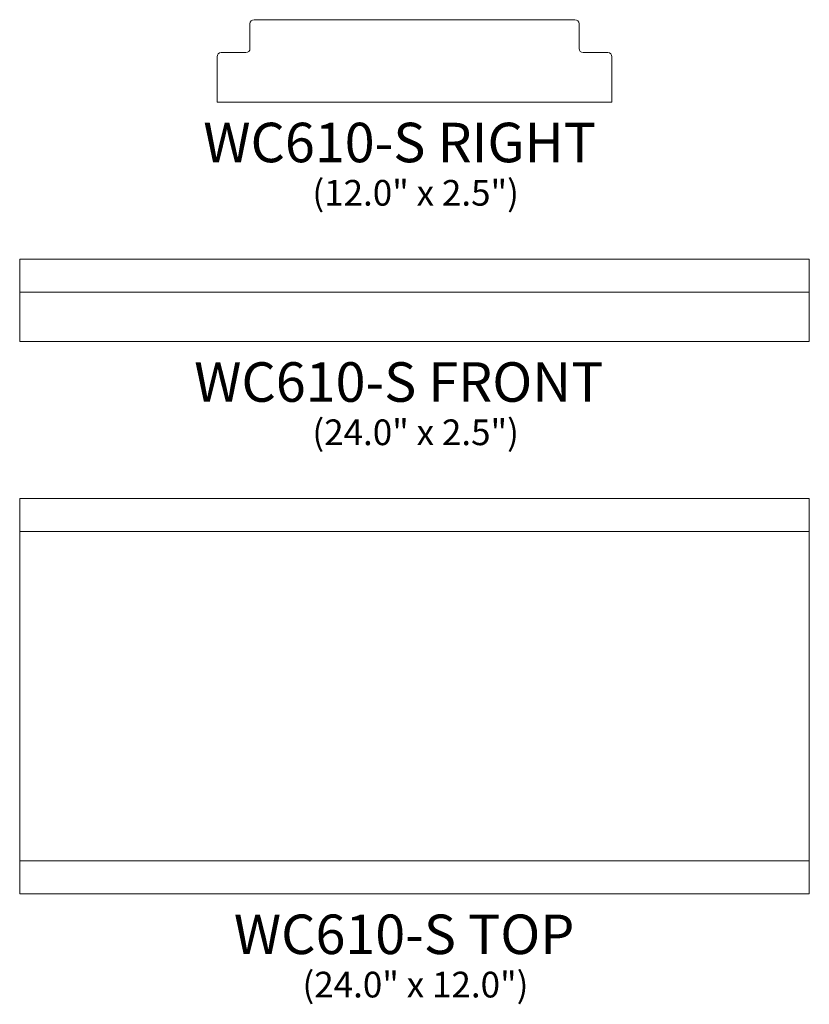
# Model space of a CAD drawing. Units: inches. Extents: x 34.2 to 58.2, y -14.3 to 15.6.
import ezdxf

# ---------------------------------------------------------------- set-up
doc = ezdxf.new("R2010")
doc.units = ezdxf.units.IN
doc.header["$MEASUREMENT"] = 0
doc.layers.add('Layer 1', color=7, linetype='Continuous')
doc.styles.add('0', font='Arial', dxfattribs={"height": 1})
doc.styles.add('1', font='Arial', dxfattribs={"height": 1})

msp = doc.modelspace()

# ---------------------------------------------------------------- linework, layer by layer
at = {"layer": 'Layer 1', "color": 250, "lineweight": 9}
for points, knots in [([(40.169, 13.087), (40.169, 13.087), (52.169, 13.087), (52.169, 13.087), (52.169, 13.087), (52.169, 13.087), (52.169, 14.462), (52.169, 14.462), (52.169, 14.462), (52.169, 14.531), (52.113, 14.587), (52.044, 14.587), (52.044, 14.587), (52.044, 14.587), (51.294, 14.587), (51.294, 14.587), (51.294, 14.587), (51.225, 14.587), (51.169, 14.643), (51.169, 14.712), (51.169, 14.712), (51.169, 14.712), (51.169, 15.462), (51.169, 15.462), (51.169, 15.462), (51.169, 15.531), (51.113, 15.587), (51.044, 15.587), (51.044, 15.587), (51.044, 15.587), (41.294, 15.587), (41.294, 15.587), (41.294, 15.587), (41.225, 15.587), (41.169, 15.531), (41.169, 15.462), (41.169, 15.462), (41.169, 15.462), (41.169, 14.712), (41.169, 14.712), (41.169, 14.712), (41.169, 14.643), (41.113, 14.587), (41.044, 14.587), (41.044, 14.587), (41.044, 14.587), (40.294, 14.587), (40.294, 14.587), (40.294, 14.587), (40.225, 14.587), (40.169, 14.531), (40.169, 14.462), (40.169, 14.462), (40.169, 14.462), (40.169, 13.087), (40.169, 13.087)], [0, 0, 0, 0, 0.071429, 0.071429, 0.071429, 0.071429, 0.142857, 0.142857, 0.142857, 0.142857, 0.214286, 0.214286, 0.214286, 0.214286, 0.285714, 0.285714, 0.285714, 0.285714, 0.357143, 0.357143, 0.357143, 0.357143, 0.428571, 0.428571, 0.428571, 0.428571, 0.5, 0.5, 0.5, 0.5, 0.571429, 0.571429, 0.571429, 0.571429, 0.642857, 0.642857, 0.642857, 0.642857, 0.714286, 0.714286, 0.714286, 0.714286, 0.785714, 0.785714, 0.785714, 0.785714, 0.857143, 0.857143, 0.857143, 0.857143, 0.928571, 0.928571, 0.928571, 0.928571, 1, 1, 1, 1]), ([(58.169, 5.814), (58.169, 5.814), (34.169, 5.814), (34.169, 5.814), (34.169, 5.814), (34.169, 5.814), (34.169, 8.314), (34.169, 8.314), (34.169, 8.314), (34.169, 8.314), (58.169, 8.314), (58.169, 8.314), (58.169, 8.314), (58.169, 8.314), (58.169, 5.814), (58.169, 5.814)], [0, 0, 0, 0, 0.25, 0.25, 0.25, 0.25, 0.5, 0.5, 0.5, 0.5, 0.75, 0.75, 0.75, 0.75, 1, 1, 1, 1]), ([(58.169, -10.958), (58.169, -10.958), (34.169, -10.958), (34.169, -10.958), (34.169, -10.958), (34.169, -10.958), (34.169, 1.042), (34.169, 1.042), (34.169, 1.042), (34.169, 1.042), (58.169, 1.042), (58.169, 1.042), (58.169, 1.042), (58.169, 1.042), (58.169, -10.958), (58.169, -10.958)], [0, 0, 0, 0, 0.25, 0.25, 0.25, 0.25, 0.5, 0.5, 0.5, 0.5, 0.75, 0.75, 0.75, 0.75, 1, 1, 1, 1])]:
    msp.add_open_spline(points, degree=3, knots=knots, dxfattribs=at)
for points in [[(34.169, 7.314), (34.169, 7.314), (58.169, 7.314), (58.169, 7.314)], [(34.169, 0.042), (34.169, 0.042), (58.169, 0.042), (58.169, 0.042)], [(34.169, -9.958), (34.169, -9.958), (58.169, -9.958), (58.169, -9.958)]]:
    msp.add_open_spline(points, degree=3, dxfattribs=at)

# ---------------------------------------------------------------- texts
at = {"layer": 'Layer 1', "color": 250, "oblique": 0}
for s, height, style, p in [('WC610-S RIGHT', 1.2, '0', (39.749, 11.257)), ('(12.0" x 2.5")', 0.78, '0', (43.064, 9.939)), ('WC610-S FRONT', 1.2, '0', (39.472, 3.983)), ('(24.0" x 2.5")', 0.78, '0', (43.064, 2.666)), ('WC610-S TOP', 1.2, '1', (40.678, -12.79)), ('(24.0" x 12.0")', 0.78, '0', (42.763, -14.107))]:
    msp.add_text(s, height=height, dxfattribs=dict(at, style=style)).set_placement(p)

doc.saveas('drawing.dxf')
